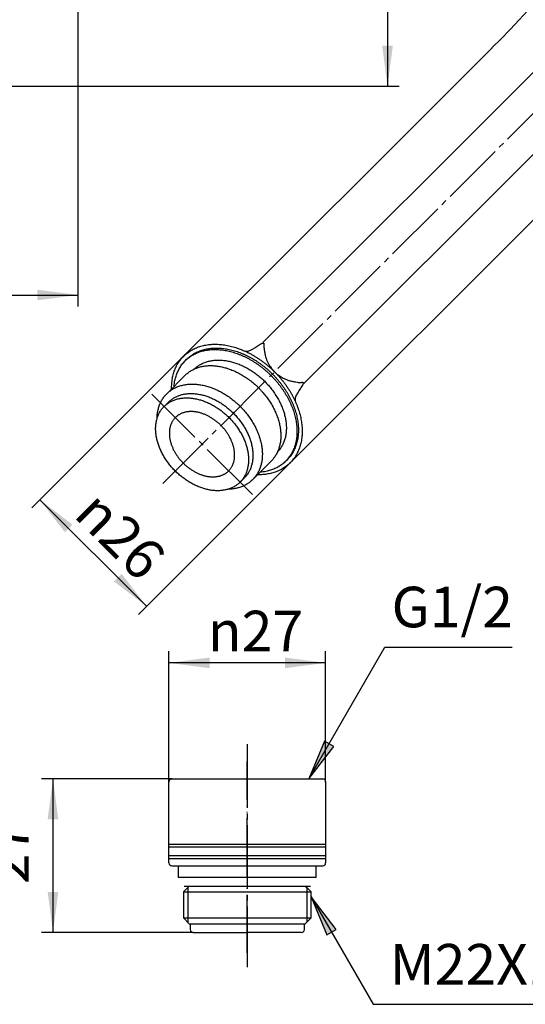
# Model space of a CAD drawing. Units: inches. Extents: x -10 to 430, y -10 to 604.
# Drawn here: x 188 to 275, y 195 to 365 of the extents above; entities that cross this region are included whole.
import ezdxf

# ---------------------------------------------------------------- set-up
doc = ezdxf.new("R2010")
doc.units = ezdxf.units.IN
doc.linetypes.add('DASH_CENTER', pattern=[14, 11, -1, 1, -1])
doc.linetypes.add('PHANTOM', pattern=[13, 10, -1, 0, -1, 0, -1])
doc.layers.add('1', color=7, linetype='Continuous')
doc.layers.add('ﾚｲﾔｰ1', color=7, linetype='Continuous')
doc.styles.add('CONVERTER_11', font='txt.shx', dxfattribs={"width": 0.9})
doc.dimstyles.new('ME10_DIM_12', dxfattribs={"dimtxt": 7, "dimasz": 7, "dimexe": 2, "dimexo": 0, "dimgap": 2, "dimtad": 1, "dimzin": 12, "dimdsep": 46, "dimtxsty": 'CONVERTER_11', "dimsah": 1, "dimcen": 0.09, "dimclrd": 2, "dimclre": 2, "dimclrt": 7, "dimadec": 0, "dimazin": 0, "dimtfac": 1, "dimtdec": 4, "dimtix": 1, "dimtmove": 0, "dimatfit": 3, "dimfxl": 1, "dimtolj": 1, "dimtzin": 0, "dimarcsym": 0})
doc.dimstyles.new('ME10_DIM_13', dxfattribs={"dimtxt": 7, "dimasz": 7, "dimexe": 2, "dimexo": 0, "dimgap": 2, "dimtad": 1, "dimzin": 12, "dimdsep": 46, "dimtxsty": 'CONVERTER_11', "dimsah": 1, "dimcen": 0.09, "dimclrd": 2, "dimclre": 2, "dimclrt": 7, "dimadec": 0, "dimazin": 0, "dimtfac": 1, "dimtdec": 4, "dimtix": 1, "dimtmove": 0, "dimatfit": 3, "dimfxl": 1, "dimtolj": 1, "dimtzin": 0, "dimarcsym": 0})
doc.dimstyles.new('ME10_DIM_17', dxfattribs={"dimtxt": 7, "dimasz": 7, "dimexe": 2, "dimexo": 0, "dimgap": 2, "dimtad": 1, "dimzin": 12, "dimdsep": 46, "dimtxsty": 'CONVERTER_11', "dimsah": 1, "dimcen": 0.09, "dimclrd": 2, "dimclre": 2, "dimclrt": 7, "dimadec": 0, "dimazin": 0, "dimtfac": 1, "dimtdec": 4, "dimtix": 1, "dimtmove": 0, "dimatfit": 3, "dimfxl": 1, "dimtolj": 1, "dimtzin": 0, "dimarcsym": 0})
doc.dimstyles.new('ME10_DIM_18', dxfattribs={"dimtxt": 7, "dimasz": 7, "dimexe": 2, "dimexo": 0, "dimgap": 2, "dimtad": 1, "dimzin": 12, "dimdsep": 46, "dimtxsty": 'CONVERTER_11', "dimsah": 1, "dimcen": 0.09, "dimclrd": 2, "dimclre": 2, "dimclrt": 7, "dimadec": 0, "dimazin": 0, "dimtfac": 1, "dimtdec": 4, "dimtix": 1, "dimtmove": 0, "dimatfit": 3, "dimfxl": 1, "dimtolj": 1, "dimtzin": 0, "dimarcsym": 0})
doc.dimstyles.new('ME10_DIM_20', dxfattribs={"dimtxt": 7, "dimasz": 7, "dimexe": 2, "dimexo": 0, "dimgap": 2, "dimtad": 1, "dimzin": 12, "dimdsep": 46, "dimtxsty": 'CONVERTER_11', "dimsah": 1, "dimcen": 0.09, "dimclrd": 2, "dimclre": 2, "dimclrt": 7, "dimadec": 0, "dimazin": 0, "dimtfac": 1, "dimtdec": 4, "dimtix": 1, "dimtmove": 0, "dimatfit": 3, "dimfxl": 1, "dimtolj": 1, "dimtzin": 0, "dimarcsym": 0})
doc.dimstyles.get("Standard").update_dxf_attribs({"dimtxt": 0.18, "dimasz": 0.18, "dimexe": 0.18, "dimexo": 0.0625, "dimgap": 0.09, "dimtad": 0, "dimtih": 1, "dimtoh": 1, "dimdec": 4, "dimzin": 0, "dimdsep": 46, "dimtxsty": 'Standard', "dimcen": 0.09, "dimadec": 0, "dimazin": 0, "dimtfac": 1, "dimtdec": 4, "dimtofl": 0, "dimtmove": 0, "dimatfit": 3, "dimfxl": 1, "dimtolj": 1, "dimtzin": 0, "dimarcsym": 0})

# ---------------------------------------------------------------- blocks, each defined once
blk = doc.blocks.new('*D5')
at = {"layer": '1', "color": 2, "linetype": 'Continuous'}
for p, q in [((213.84, 233.4), (213.84, 255.9)), ((240.84, 233.4), (240.84, 255.9)), ((240.84, 253.9), (213.84, 253.9))]:
    blk.add_line(p, q, dxfattribs=at)
at = {"layer": '1', "color": 2}
for points in [[(220.84, 254.82), (220.84, 252.98), (213.84, 253.9)], [(233.84, 252.98), (233.84, 254.82), (240.84, 253.9)]]:
    blk.add_solid(points, dxfattribs=at)
at = {"layer": '1', "color": 7, "insert": (220.55, 255.9), "char_height": 7, "attachment_point": 7, "rotation": 0.0003, "line_spacing_factor": 0.60024, "style": 'CONVERTER_11'}
blk.add_mtext('\\C7;{\\Fgdt;n}\\C7;27', dxfattribs=at)
blk = doc.blocks.new('*D6')
at = {"layer": '1', "color": 2, "linetype": 'Continuous'}
for p, q in [((214.34, 233.9), (191.84, 233.9)), ((193.84, 233.9), (193.84, 207.4)), ((217.99, 207.4), (191.84, 207.4))]:
    blk.add_line(p, q, dxfattribs=at)
at = {"layer": '1', "color": 2}
for points in [[(194.76, 226.9), (192.92, 226.9), (193.84, 233.9)], [(192.92, 214.4), (194.76, 214.4), (193.84, 207.4)]]:
    blk.add_solid(points, dxfattribs=at)
at = {"layer": '1', "color": 7, "insert": (191.84, 215.73), "char_height": 7, "attachment_point": 7, "rotation": 90, "line_spacing_factor": 0.60024, "style": 'CONVERTER_11'}
blk.add_mtext('27', dxfattribs=at)
blk = doc.blocks.new('*D10')
at = {"layer": '1', "color": 2, "linetype": 'Continuous'}
for p, q in [((198.12, 514.02), (198.12, 315.37)), ((127.8, 350.37), (127.8, 315.37)), ((127.8, 317.37), (198.12, 317.37))]:
    blk.add_line(p, q, dxfattribs=at)
at = {"layer": '1', "color": 2}
for points in [[(134.8, 318.29), (134.8, 316.45), (127.8, 317.37)], [(191.12, 316.45), (191.12, 318.29), (198.12, 317.37)]]:
    blk.add_solid(points, dxfattribs=at)
at = {"layer": '1', "color": 7, "insert": (157.08, 319.37), "char_height": 7, "attachment_point": 7, "rotation": 0.0003, "line_spacing_factor": 0.60024, "style": 'CONVERTER_11'}
blk.add_mtext('71', dxfattribs=at)
blk = doc.blocks.new('*D11')
at = {"layer": '1', "color": 2, "linetype": 'Continuous'}
for p, q in [((216.36, 306.81), (190.18, 280.63)), ((234.74, 288.42), (208.56, 262.24)), ((191.59, 282.04), (209.98, 263.66))]:
    blk.add_line(p, q, dxfattribs=at)
at = {"layer": '1', "color": 2}
for points in [[(197.19, 277.74), (195.89, 276.44), (191.59, 282.04)], [(204.37, 267.95), (205.68, 269.26), (209.98, 263.66)]]:
    blk.add_solid(points, dxfattribs=at)
at = {"layer": '1', "color": 7, "insert": (197.19, 279.27), "char_height": 7, "attachment_point": 7, "rotation": 315, "line_spacing_factor": 0.60024, "style": 'CONVERTER_11'}
blk.add_mtext('\\C7;{\\Fgdt;n}\\C7;26', dxfattribs=at)
blk = doc.blocks.new('*D13')
at = {"layer": '1', "color": 2, "linetype": 'Continuous'}
for p, q in [((205.02, 540.9), (253.52, 540.9)), ((251.52, 540.9), (251.52, 353.37)), ((137.05, 353.37), (253.52, 353.37))]:
    blk.add_line(p, q, dxfattribs=at)
at = {"layer": '1', "color": 2}
for points in [[(252.44, 533.9), (250.6, 533.9), (251.52, 540.9)], [(250.6, 360.37), (252.44, 360.37), (251.52, 353.37)]]:
    blk.add_solid(points, dxfattribs=at)
at = {"layer": '1', "color": 7, "insert": (249.52, 442.56), "char_height": 7, "attachment_point": 7, "rotation": 90, "line_spacing_factor": 0.60024, "style": 'CONVERTER_11'}
blk.add_mtext('188', dxfattribs=at)

msp = doc.modelspace()

# ---------------------------------------------------------------- hatches: boundary and pattern name
at = {"layer": '1', "linetype": 'Continuous'}
for points in [[(242.238, 239.501), (240.642, 240.422), (237.94, 233.899)], [(241.042, 207.001), (242.638, 207.922), (238.34, 213.524)]]:
    msp.add_hatch(color=2, dxfattribs=at).paths.add_polyline_path(points)

# ---------------------------------------------------------------- linework, layer by layer
at = {"color": 7, "linetype": 'Continuous'}
msp.add_open_spline([(226.931, 307.697), (227.116, 307.681), (227.489, 307.647), (227.987, 307.883), (228.444, 308.125), (228.851, 308.386), (229.226, 308.652), (229.524, 308.85), (229.764, 308.984), (229.909, 309.043), (230.026, 309.074), (230.099, 309.072), (230.15, 309.051), (230.207, 309.01), (230.228, 308.895), (230.184, 308.71), (230.184, 308.457), (230.25, 308.062), (230.313, 307.559), (230.411, 306.978), (230.575, 306.439), (230.771, 305.964), (230.992, 305.52), (231.214, 305.144), (231.437, 304.818), (231.639, 304.56), (231.842, 304.335), (232.019, 304.147), (232.179, 303.971), (232.354, 303.797), (232.573, 303.63), (232.856, 303.444), (233.17, 303.241), (233.53, 303.029), (233.914, 302.845), (234.296, 302.696), (234.659, 302.577), (235.009, 302.487), (235.369, 302.421), (235.746, 302.362), (236.13, 302.294), (236.433, 302.272), (236.639, 302.287), (236.731, 302.302), (236.805, 302.319), (236.872, 302.323), (236.945, 302.296), (236.998, 302.24), (237.006, 302.179), (236.994, 302.088), (236.952, 301.959), (236.832, 301.742), (236.659, 301.476), (236.43, 301.15), (236.204, 300.81), (235.993, 300.466), (235.807, 300.125), (235.682, 299.841), (235.606, 299.609), (235.567, 299.409), (235.568, 299.177), (235.617, 299.014), (235.642, 298.933)], degree=3, knots=[0, 0, 0, 0, 0.546235, 1.1037946, 1.6073981, 2.1072252, 2.549411, 2.9904625, 3.1796047, 3.3711674, 3.4579664, 3.5427414, 3.5839038, 3.6235359, 3.7472302, 3.8955418, 4.2033014, 4.4902239, 5.100833, 5.722465, 6.2548233, 6.7859134, 7.2639604, 7.7421664, 8.0945023, 8.4463868, 8.7251532, 9.004397, 9.2216705, 9.438204, 9.7417036, 10.0467837, 10.4553853, 10.8627264, 11.2980069, 11.734181, 12.0895483, 12.4441492, 12.8161838, 13.1895882, 13.5883092, 13.9841457, 14.0957284, 14.2075443, 14.264863, 14.3222731, 14.4083131, 14.4902349, 14.5382816, 14.5886429, 14.7656909, 14.9406774, 15.3292194, 15.718432, 16.1360233, 16.5534745, 16.9280303, 17.3028368, 17.4814661, 17.6592569, 17.9130514, 18.1668091, 18.1668091, 18.1668091, 18.1668091], dxfattribs=at)
at = {"layer": '1', "color": 7, "linetype": 'Continuous'}
for p, q in [((269.536, 359.986), (216.358, 306.807)), ((287.92, 341.601), (234.742, 288.423)), ((216.638, 306.027), (216.888, 306.277)), ((213.455, 300.338), (216.641, 303.524)), ((213.009, 298.156), (213.759, 298.906)), ((233.962, 288.703), (234.212, 288.953)), ((228.272, 285.52), (231.459, 288.706)), ((226.091, 285.074), (226.841, 285.824)), ((213.84, 219.399), (213.84, 233.399)), ((214.34, 233.899), (227.34, 233.899)), ((227.34, 233.899), (240.34, 233.899)), ((240.84, 233.399), (240.84, 219.399)), ((213.84, 222.649), (240.84, 222.649)), ((213.84, 222.149), (240.84, 222.149)), ((213.84, 220.649), (240.84, 220.649)), ((213.84, 220.149), (240.84, 220.149)), ((214.34, 218.899), (240.34, 218.899)), ((215.44, 218.899), (215.44, 216.899)), ((239.24, 216.899), (239.24, 218.899)), ((239.24, 216.899), (215.44, 216.899)), ((217.34, 215.399), (216.34, 214.399)), ((216.34, 214.399), (238.34, 214.399)), ((216.34, 214.399), (216.34, 209.899)), ((216.465, 215.399), (238.215, 215.399)), ((217.34, 215.399), (237.19, 215.399)), ((237.19, 215.399), (237.34, 215.399)), ((237.34, 215.399), (237.59, 215.149)), ((237.59, 215.149), (238.34, 214.399)), ((238.34, 209.899), (238.34, 214.399)), ((217.34, 208.899), (216.34, 209.899)), ((216.34, 209.899), (238.34, 209.899)), ((237.34, 208.899), (237.59, 209.149)), ((237.59, 209.149), (238.34, 209.899)), ((217.34, 208.899), (237.19, 208.899)), ((217.49, 208.899), (217.49, 207.899)), ((217.99, 207.399), (227.34, 207.399)), ((236.69, 207.399), (227.34, 207.399)), ((237.19, 207.899), (237.19, 208.899)), ((237.19, 208.899), (237.34, 208.899))]:
    msp.add_line(p, q, dxfattribs=at)
at = {"layer": '1', "color": 2, "linetype": 'DASH_CENTER'}
for p, q in [((228.212, 282.953), (210.888, 300.277)), ((227.34, 239.899), (227.34, 201.399))]:
    msp.add_line(p, q, dxfattribs=at)
at = {"layer": '1', "color": 2, "linetype": 'Continuous'}
for p, q in [((240.642, 240.422), (237.94, 233.899)), ((242.238, 239.501), (240.642, 240.422)), ((237.94, 233.899), (242.238, 239.501)), ((217.09, 215.149), (217.09, 209.149)), ((237.59, 215.149), (237.59, 209.149)), ((242.638, 207.922), (238.34, 213.524)), ((238.34, 213.524), (241.042, 207.001)), ((241.042, 207.001), (242.638, 207.922))]:
    msp.add_line(p, q, dxfattribs=at)
at = {"layer": '1', "color": 4, "linetype": 'PHANTOM'}
msp.add_line((227.34, 203.899), (227.34, 236.899), dxfattribs=at)
at = {"layer": '1', "color": 7, "linetype": 'Continuous'}
for centre, radius, start, end in [((128.114, 501.407), 200, 315, 335.49946), ((214.34, 233.399), 0.5, 90, 180), ((240.34, 233.399), 0.5, 0, 90), ((214.34, 219.399), 0.5, 180, 270), ((240.34, 219.399), 0.5, 270, 0), ((217.99, 207.899), 0.5, 180, 270), ((236.69, 207.899), 0.5, 270, 0)]:
    msp.add_arc(centre, radius, start, end, dxfattribs=at)
for points, knots in [([(216.962, 307.34), (217.183, 307.5), (217.624, 307.82), (218.239, 308.133), (218.752, 308.346), (219.154, 308.486), (219.563, 308.604), (219.985, 308.701), (220.42, 308.777), (220.865, 308.832), (221.313, 308.865), (221.772, 308.877), (222.239, 308.867), (222.715, 308.836), (223.189, 308.784), (223.67, 308.711), (224.156, 308.616), (224.648, 308.5), (225.134, 308.364), (225.682, 308.189), (226.29, 307.967), (226.729, 307.777), (226.948, 307.682)], [0, 0, 0, 0, 0.8172534, 1.6345062, 2.0597946, 2.4850586, 2.9100328, 3.3350328, 3.7842182, 4.2333966, 4.6822806, 5.131176, 5.6080859, 6.0850001, 6.5616693, 7.0383382, 7.5431324, 8.047943, 8.5525796, 9.0571878, 9.7746373, 10.4920867, 10.4920867, 10.4920867, 10.4920867]), ([(217.207, 306.529), (217.415, 306.68), (217.832, 306.982), (218.411, 307.276), (218.894, 307.477), (219.273, 307.609), (219.658, 307.72), (220.056, 307.811), (220.466, 307.883), (220.886, 307.935), (221.308, 307.966), (221.74, 307.977), (222.18, 307.968), (222.629, 307.939), (223.075, 307.89), (223.528, 307.821), (223.987, 307.731), (224.45, 307.622), (224.908, 307.494), (225.369, 307.347), (225.831, 307.181), (226.294, 306.995), (226.751, 306.793), (227.205, 306.573), (227.658, 306.334), (228.108, 306.078), (228.549, 305.807), (228.984, 305.52), (229.413, 305.217), (229.836, 304.898), (230.248, 304.567), (230.651, 304.222), (231.044, 303.863), (231.427, 303.492), (231.798, 303.109), (232.157, 302.716), (232.502, 302.313), (232.833, 301.901), (233.152, 301.478), (233.455, 301.049), (233.742, 300.614), (234.013, 300.173), (234.269, 299.723), (234.508, 299.271), (234.728, 298.816), (234.93, 298.359), (235.116, 297.896), (235.282, 297.434), (235.429, 296.973), (235.557, 296.515), (235.666, 296.052), (235.755, 295.594), (235.824, 295.141), (235.874, 294.694), (235.903, 294.245), (235.912, 293.805), (235.901, 293.373), (235.87, 292.951), (235.818, 292.531), (235.746, 292.121), (235.655, 291.723), (235.544, 291.338), (235.412, 290.96), (235.261, 290.594), (235.091, 290.242), (234.903, 289.906), (234.695, 289.581), (234.468, 289.272), (234.226, 288.976), (234.05, 288.794), (233.962, 288.703)], [0, 0, 0, 0, 0.7701041, 1.5402078, 1.9409602, 2.3416898, 2.7421463, 3.142627, 3.565898, 3.9891622, 4.4121489, 4.8351466, 5.2845429, 5.7339424, 6.1831101, 6.6322801, 7.107956, 7.5836389, 8.0591485, 8.5346565, 9.0338047, 9.5329605, 10.031997, 10.5310303, 11.0485449, 11.5660659, 12.0835133, 12.600957, 13.1301185, 13.6592855, 14.1884174, 14.7175453, 15.250683, 15.7838252, 16.3169675, 16.8501052, 17.379233, 17.9083649, 18.4375319, 18.9666934, 19.4841371, 20.0015845, 20.5191056, 21.0366201, 21.5356534, 22.0346899, 22.5338457, 23.0329939, 23.5085019, 23.9840115, 24.4596945, 24.9353703, 25.3845403, 25.833708, 26.2831074, 26.7325038, 27.1555017, 27.5784883, 28.001752, 28.4250233, 28.8255049, 29.2259609, 29.6266904, 30.0274413, 30.4125908, 30.7977156, 31.1830465, 31.5683402, 31.9480881, 32.3278354, 32.3278354, 32.3278354, 32.3278354]), ([(217.457, 306.779), (217.665, 306.93), (218.082, 307.232), (218.661, 307.526), (219.144, 307.727), (219.523, 307.859), (219.908, 307.97), (220.306, 308.061), (220.716, 308.133), (221.136, 308.185), (221.558, 308.216), (221.99, 308.227), (222.43, 308.218), (222.879, 308.189), (223.325, 308.14), (223.778, 308.071), (224.237, 307.981), (224.7, 307.872), (225.158, 307.744), (225.619, 307.597), (226.081, 307.431), (226.544, 307.245), (227.001, 307.043), (227.455, 306.823), (227.908, 306.584), (228.358, 306.328), (228.799, 306.057), (229.234, 305.77), (229.663, 305.467), (230.086, 305.148), (230.498, 304.817), (230.901, 304.472), (231.294, 304.113), (231.677, 303.742), (232.048, 303.359), (232.407, 302.966), (232.752, 302.563), (233.083, 302.151), (233.402, 301.728), (233.705, 301.299), (233.992, 300.864), (234.263, 300.423), (234.519, 299.973), (234.758, 299.521), (234.978, 299.066), (235.18, 298.609), (235.366, 298.146), (235.532, 297.684), (235.679, 297.223), (235.807, 296.765), (235.916, 296.302), (236.005, 295.844), (236.074, 295.391), (236.124, 294.944), (236.153, 294.495), (236.162, 294.055), (236.151, 293.623), (236.12, 293.201), (236.068, 292.781), (235.996, 292.371), (235.905, 291.973), (235.794, 291.588), (235.662, 291.21), (235.511, 290.844), (235.341, 290.492), (235.153, 290.156), (234.945, 289.831), (234.718, 289.522), (234.476, 289.226), (234.3, 289.044), (234.212, 288.953)], [0, 0, 0, 0, 0.7701041, 1.5402078, 1.9409602, 2.3416899, 2.7421463, 3.142627, 3.565898, 3.9891622, 4.4121489, 4.8351466, 5.2845429, 5.7339424, 6.1831101, 6.6322801, 7.107956, 7.5836389, 8.0591485, 8.5346565, 9.0338048, 9.5329605, 10.031997, 10.5310304, 11.0485449, 11.566066, 12.0835133, 12.6009571, 13.1301185, 13.6592855, 14.1884174, 14.7175453, 15.250683, 15.7838252, 16.3169675, 16.8501052, 17.3792331, 17.908365, 18.4375319, 18.9666934, 19.4841371, 20.0015845, 20.5191056, 21.0366201, 21.5356535, 22.0346899, 22.5338457, 23.032994, 23.5085019, 23.9840116, 24.4596945, 24.9353703, 25.3845404, 25.8337081, 26.2831075, 26.7325038, 27.1555017, 27.5784883, 28.001752, 28.4250233, 28.825505, 29.2259609, 29.6266904, 30.0274413, 30.4125908, 30.7977156, 31.1830465, 31.5683402, 31.9480881, 32.3278354, 32.3278354, 32.3278354, 32.3278354]), ([(226.948, 307.682), (227.052, 307.634), (227.259, 307.539), (227.627, 307.357), (228.052, 307.133), (228.53, 306.861), (228.998, 306.574), (229.46, 306.269), (229.915, 305.948), (230.363, 305.61), (230.801, 305.258), (231.229, 304.891), (231.646, 304.511), (232.052, 304.117), (232.446, 303.711), (232.826, 303.294), (233.193, 302.866), (233.545, 302.429), (233.883, 301.98), (234.204, 301.525), (234.509, 301.063), (234.796, 300.595), (235.068, 300.118), (235.321, 299.637), (235.555, 299.155), (235.769, 298.67), (235.967, 298.179), (236.143, 297.688), (236.299, 297.199), (236.434, 296.713), (236.551, 296.221), (236.646, 295.735), (236.719, 295.254), (236.771, 294.78), (236.802, 294.304), (236.812, 293.837), (236.8, 293.379), (236.767, 292.931), (236.712, 292.485), (236.636, 292.05), (236.539, 291.628), (236.421, 291.219), (236.281, 290.817), (236.12, 290.429), (235.94, 290.056), (235.741, 289.699), (235.52, 289.354), (235.28, 289.026), (235.022, 288.713), (234.836, 288.519), (234.742, 288.423)], [0, 0, 0, 0, 0.341829, 0.6836581, 1.2328387, 1.7820595, 2.3311902, 2.8803122, 3.4418711, 4.003436, 4.5649637, 5.1264873, 5.6922661, 6.2580497, 6.8238333, 7.389612, 7.9511355, 8.5126633, 9.0742282, 9.6357873, 10.1849113, 10.7340391, 11.2832451, 11.8324442, 12.3620306, 12.8916204, 13.4213367, 13.9510451, 14.4556657, 14.9602882, 15.4650946, 15.9698934, 16.4465637, 16.9232314, 17.4001451, 17.8770555, 18.3259512, 18.774835, 19.2240128, 19.6731987, 20.0981996, 20.5231733, 20.9484372, 21.3737239, 21.7824539, 22.1911579, 22.6000804, 23.0089635, 23.4119613, 23.8149584, 23.8149584, 23.8149584, 23.8149584]), ([(214.294, 301.176), (214.293, 301.214), (214.292, 301.29), (214.291, 301.515), (214.3, 301.852), (214.333, 302.3), (214.388, 302.746), (214.464, 303.18), (214.561, 303.602), (214.679, 304.011), (214.819, 304.413), (214.98, 304.801), (215.16, 305.174), (215.359, 305.531), (215.58, 305.876), (215.82, 306.204), (216.078, 306.517), (216.264, 306.711), (216.358, 306.807)], [0, 0, 0, 0, 0.1131622, 0.2263244, 0.6751675, 1.1241184, 1.5733181, 2.0224781, 2.4474715, 2.8724536, 3.2977202, 3.723004, 4.1317333, 4.540438, 4.9493608, 5.3582437, 5.7612415, 6.1642386, 6.1642386, 6.1642386, 6.1642386]), ([(214.717, 301.6), (214.734, 301.77), (214.767, 302.111), (214.847, 302.58), (214.945, 303.007), (215.056, 303.392), (215.188, 303.771), (215.339, 304.136), (215.509, 304.488), (215.697, 304.825), (215.905, 305.149), (216.132, 305.459), (216.374, 305.754), (216.55, 305.936), (216.638, 306.027)], [0, 0, 0, 0, 0.5130547, 1.0261097, 1.4265644, 1.8270516, 2.2277906, 2.6285308, 3.0136773, 3.3988054, 3.7841372, 4.1694299, 4.5491779, 4.9289251, 4.9289251, 4.9289251, 4.9289251]), ([(216.358, 306.807), (216.454, 306.901), (216.647, 307.088), (216.857, 307.256), (216.962, 307.34)], [0, 0, 0, 0, 0.40299669, 0.8059949, 0.8059949, 0.8059949, 0.8059949]), ([(216.638, 306.027), (216.729, 306.115), (216.911, 306.292), (217.108, 306.45), (217.207, 306.529)], [0, 0, 0, 0, 0.37974688, 0.75949519, 0.75949519, 0.75949519, 0.75949519]), ([(216.888, 306.277), (216.979, 306.365), (217.161, 306.542), (217.358, 306.7), (217.457, 306.779)], [0, 0, 0, 0, 0.37974688, 0.75949519, 0.75949519, 0.75949519, 0.75949519]), ([(218.602, 304.95), (218.774, 305.075), (219.119, 305.324), (219.598, 305.568), (219.998, 305.734), (220.312, 305.843), (220.631, 305.935), (220.96, 306.011), (221.299, 306.07), (221.647, 306.113), (221.996, 306.139), (222.353, 306.148), (222.718, 306.141), (223.089, 306.116), (223.459, 306.075), (223.834, 306.018), (224.213, 305.944), (224.596, 305.854), (224.976, 305.748), (225.357, 305.627), (225.739, 305.489), (226.123, 305.335), (226.501, 305.168), (226.877, 304.986), (227.252, 304.788), (227.624, 304.576), (227.989, 304.352), (228.349, 304.114), (228.704, 303.864), (229.054, 303.6), (229.395, 303.325), (229.729, 303.04), (230.054, 302.743), (230.371, 302.436), (230.678, 302.119), (230.975, 301.794), (231.26, 301.46), (231.535, 301.119), (231.799, 300.769), (232.049, 300.414), (232.287, 300.054), (232.511, 299.689), (232.723, 299.317), (232.92, 298.942), (233.103, 298.566), (233.27, 298.188), (233.424, 297.805), (233.562, 297.422), (233.683, 297.041), (233.789, 296.661), (233.879, 296.278), (233.953, 295.899), (234.01, 295.524), (234.051, 295.154), (234.075, 294.783), (234.083, 294.418), (234.074, 294.061), (234.048, 293.712), (234.005, 293.364), (233.946, 293.025), (233.87, 292.696), (233.778, 292.377), (233.669, 292.064), (233.544, 291.761), (233.403, 291.47), (233.248, 291.191), (233.076, 290.923), (232.898, 290.681), (232.721, 290.463), (232.601, 290.335), (232.542, 290.271)], [0, 0, 0, 0, 0.6373622, 1.2747241, 1.6063993, 1.9380557, 2.2694859, 2.6009363, 2.9512486, 3.3015553, 3.6516323, 4.0017184, 4.3736529, 4.7455899, 5.1173351, 5.4890823, 5.8827665, 6.2764565, 6.6700032, 7.0635484, 7.4766591, 7.889776, 8.3027942, 8.7158098, 9.144121, 9.5724376, 10.0006932, 10.4289458, 10.8668964, 11.3048515, 11.7427776, 12.1807004, 12.6219418, 13.063187, 13.5044322, 13.9456736, 14.3835964, 14.8215225, 15.2594776, 15.6974282, 16.1256808, 16.5539364, 16.982253, 17.4105642, 17.8235798, 18.236598, 18.6497149, 19.0628256, 19.4563708, 19.8499175, 20.2436075, 20.6372917, 21.0090389, 21.3807841, 21.7527211, 22.1246556, 22.4747418, 22.8248187, 23.175125, 23.5254376, 23.8568887, 24.1883186, 24.5199751, 24.8516487, 25.1704094, 25.489152, 25.8080689, 26.1269444, 26.3891746, 26.6514044, 26.6514044, 26.6514044, 26.6514044]), ([(217.128, 303.953), (217.306, 304.082), (217.662, 304.34), (218.157, 304.592), (218.571, 304.764), (218.895, 304.877), (219.224, 304.972), (219.565, 305.05), (219.915, 305.111), (220.274, 305.156), (220.635, 305.182), (221.005, 305.192), (221.382, 305.184), (221.765, 305.159), (222.147, 305.117), (222.535, 305.058), (222.927, 304.981), (223.323, 304.888), (223.715, 304.779), (224.109, 304.653), (224.504, 304.511), (224.9, 304.352), (225.291, 304.179), (225.68, 303.99), (226.067, 303.787), (226.451, 303.567), (226.829, 303.336), (227.201, 303.09), (227.568, 302.831), (227.929, 302.558), (228.282, 302.275), (228.627, 301.98), (228.963, 301.673), (229.29, 301.355), (229.608, 301.028), (229.914, 300.692), (230.21, 300.347), (230.493, 299.995), (230.766, 299.633), (231.025, 299.266), (231.27, 298.894), (231.502, 298.517), (231.721, 298.132), (231.925, 297.745), (232.114, 297.356), (232.286, 296.966), (232.446, 296.569), (232.588, 296.174), (232.713, 295.78), (232.822, 295.388), (232.916, 294.992), (232.993, 294.6), (233.052, 294.212), (233.094, 293.83), (233.119, 293.447), (233.127, 293.07), (233.117, 292.701), (233.091, 292.34), (233.046, 291.98), (232.985, 291.63), (232.906, 291.29), (232.812, 290.96), (232.699, 290.636), (232.569, 290.324), (232.424, 290.023), (232.264, 289.735), (232.086, 289.457), (231.892, 289.193), (231.684, 288.94), (231.534, 288.784), (231.459, 288.706)], [0, 0, 0, 0, 0.6586748, 1.3173492, 1.6601152, 2.0028617, 2.3453745, 2.6879081, 3.0499344, 3.4119548, 3.773738, 4.1355305, 4.5199019, 4.904276, 5.2884519, 5.6726298, 6.0794783, 6.4863328, 6.8930391, 7.2997439, 7.7266685, 8.1535995, 8.5804284, 9.0072547, 9.4498881, 9.892527, 10.3351029, 10.7776757, 11.2302708, 11.6828705, 12.1354403, 12.5880066, 13.0440025, 13.5000024, 13.9560022, 14.4119981, 14.8645644, 15.3171342, 15.7697339, 16.222329, 16.6649018, 17.1074777, 17.5501166, 17.99275, 18.4195763, 18.8464052, 19.2733362, 19.7002608, 20.1069656, 20.5136719, 20.9205264, 21.3273749, 21.7115528, 22.0957287, 22.4801027, 22.8644742, 23.2262669, 23.5880499, 23.9500699, 24.3120965, 24.6546309, 24.9971433, 25.3398897, 25.6826544, 26.0120751, 26.3414748, 26.6710506, 27.0005947, 27.3253954, 27.6501955, 27.6501955, 27.6501955, 27.6501955]), ([(218.205, 304.607), (218.269, 304.667), (218.397, 304.786), (218.534, 304.895), (218.602, 304.95)], [0, 0, 0, 0, 0.26222966, 0.52445998, 0.52445998, 0.52445998, 0.52445998]), ([(216.641, 303.524), (216.719, 303.599), (216.875, 303.75), (217.044, 303.886), (217.128, 303.953)], [0, 0, 0, 0, 0.32479983, 0.64960089, 0.64960089, 0.64960089, 0.64960089]), ([(213.455, 300.338), (213.533, 300.413), (213.688, 300.564), (213.857, 300.699), (213.942, 300.767)], [0, 0, 0, 0, 0.32479983, 0.64960089, 0.64960089, 0.64960089, 0.64960089]), ([(213.942, 300.767), (214.12, 300.896), (214.476, 301.154), (214.971, 301.406), (215.385, 301.578), (215.709, 301.691), (216.038, 301.785), (216.379, 301.864), (216.729, 301.925), (217.088, 301.97), (217.449, 301.996), (217.819, 302.005), (218.195, 301.998), (218.579, 301.972), (218.961, 301.93), (219.348, 301.871), (219.741, 301.795), (220.136, 301.701), (220.528, 301.592), (220.922, 301.467), (221.318, 301.324), (221.714, 301.165), (222.105, 300.992), (222.494, 300.804), (222.881, 300.6), (223.265, 300.381), (223.642, 300.149), (224.015, 299.904), (224.382, 299.645), (224.743, 299.372), (225.096, 299.088), (225.441, 298.793), (225.777, 298.487), (226.104, 298.169), (226.422, 297.842), (226.728, 297.506), (227.023, 297.161), (227.307, 296.808), (227.58, 296.447), (227.839, 296.08), (228.084, 295.707), (228.316, 295.33), (228.535, 294.946), (228.739, 294.559), (228.927, 294.17), (229.1, 293.779), (229.259, 293.383), (229.402, 292.988), (229.527, 292.594), (229.636, 292.202), (229.73, 291.806), (229.806, 291.414), (229.865, 291.026), (229.907, 290.644), (229.933, 290.261), (229.94, 289.884), (229.931, 289.514), (229.904, 289.153), (229.86, 288.794), (229.798, 288.444), (229.72, 288.103), (229.626, 287.774), (229.513, 287.45), (229.383, 287.137), (229.238, 286.837), (229.077, 286.549), (228.899, 286.271), (228.705, 286.006), (228.498, 285.754), (228.348, 285.598), (228.272, 285.52)], [0, 0, 0, 0, 0.6586748, 1.3173492, 1.6601152, 2.0028617, 2.3453745, 2.6879081, 3.0499344, 3.4119548, 3.773738, 4.1355305, 4.5199019, 4.904276, 5.2884519, 5.6726298, 6.0794783, 6.4863328, 6.8930391, 7.2997439, 7.7266685, 8.1535995, 8.5804284, 9.0072547, 9.4498881, 9.892527, 10.3351029, 10.7776757, 11.2302708, 11.6828705, 12.1354403, 12.5880066, 13.0440025, 13.5000024, 13.9560022, 14.4119981, 14.8645644, 15.3171342, 15.7697339, 16.222329, 16.6649018, 17.1074777, 17.5501166, 17.99275, 18.4195763, 18.8464052, 19.2733362, 19.7002608, 20.1069656, 20.5136719, 20.9205264, 21.3273749, 21.7115528, 22.0957287, 22.4801027, 22.8644742, 23.2262669, 23.5880499, 23.9500699, 24.3120965, 24.6546309, 24.9971433, 25.3398897, 25.6826544, 26.0120751, 26.3414748, 26.6710506, 27.0005947, 27.3253954, 27.6501955, 27.6501955, 27.6501955, 27.6501955]), ([(211.791, 296.08), (211.8, 296.304), (211.818, 296.754), (211.906, 297.312), (212.007, 297.754), (212.102, 298.084), (212.215, 298.408), (212.344, 298.72), (212.49, 299.021), (212.65, 299.309), (212.828, 299.587), (213.022, 299.851), (213.229, 300.104), (213.38, 300.26), (213.455, 300.338)], [0, 0, 0, 0, 0.6746528, 1.3493061, 1.6918334, 2.0343536, 2.3771023, 2.7198645, 3.0492846, 3.3786849, 3.7082609, 4.0378048, 4.3626055, 4.6874057, 4.6874057, 4.6874057, 4.6874057]), ([(213.439, 298.535), (213.596, 298.649), (213.911, 298.877), (214.348, 299.099), (214.713, 299.251), (214.999, 299.35), (215.29, 299.434), (215.59, 299.503), (215.899, 299.557), (216.217, 299.597), (216.536, 299.62), (216.862, 299.628), (217.194, 299.622), (217.533, 299.599), (217.87, 299.562), (218.212, 299.51), (218.558, 299.443), (218.908, 299.36), (219.254, 299.264), (219.602, 299.153), (219.951, 299.027), (220.301, 298.887), (220.645, 298.734), (220.989, 298.568), (221.331, 298.388), (221.67, 298.194), (222.003, 297.99), (222.332, 297.773), (222.656, 297.544), (222.975, 297.304), (223.286, 297.053), (223.591, 296.792), (223.887, 296.522), (224.176, 296.242), (224.457, 295.953), (224.727, 295.656), (224.988, 295.351), (225.238, 295.04), (225.479, 294.721), (225.708, 294.397), (225.925, 294.068), (226.129, 293.735), (226.323, 293.396), (226.503, 293.054), (226.669, 292.711), (226.821, 292.366), (226.962, 292.016), (227.088, 291.667), (227.198, 291.319), (227.295, 290.973), (227.378, 290.623), (227.445, 290.277), (227.497, 289.935), (227.534, 289.598), (227.556, 289.259), (227.563, 288.927), (227.555, 288.601), (227.531, 288.282), (227.492, 287.965), (227.438, 287.655), (227.369, 287.355), (227.285, 287.064), (227.186, 286.778), (227.071, 286.502), (226.943, 286.237), (226.801, 285.982), (226.644, 285.737), (226.473, 285.504), (226.29, 285.281), (226.157, 285.143), (226.091, 285.074)], [0, 0, 0, 0, 0.5815072, 1.1630141, 1.465623, 1.7682148, 2.0706002, 2.3730041, 2.6926168, 3.0122245, 3.3316227, 3.6510291, 3.9903691, 4.3297116, 4.6688791, 5.0080483, 5.3672321, 5.7264212, 6.0854795, 6.4445365, 6.8214444, 7.1983579, 7.5751814, 7.9520025, 8.3427788, 8.73356, 9.1242856, 9.5150084, 9.9145793, 10.3141544, 10.7137029, 11.1132485, 11.5158218, 11.9183986, 12.3209755, 12.7235488, 13.1230943, 13.5226429, 13.922218, 14.3217889, 14.7125117, 15.1032373, 15.4940185, 15.8847948, 16.2616159, 16.6384393, 17.0153529, 17.3922608, 17.7513178, 18.1103761, 18.4695652, 18.828749, 19.1679182, 19.5070857, 19.8464281, 20.1857682, 20.5051748, 20.8245728, 21.1441801, 21.4637931, 21.7661976, 22.0685827, 22.3711744, 22.6737822, 22.9646094, 23.2554179, 23.5463821, 23.8373181, 24.1240666, 24.4108145, 24.4108145, 24.4108145, 24.4108145]), ([(213.759, 298.906), (213.828, 298.972), (213.965, 299.105), (214.114, 299.225), (214.189, 299.285)], [0, 0, 0, 0, 0.28674764, 0.57349637, 0.57349637, 0.57349637, 0.57349637]), ([(214.189, 299.285), (214.346, 299.399), (214.661, 299.627), (215.098, 299.849), (215.463, 300.001), (215.749, 300.1), (216.04, 300.184), (216.34, 300.253), (216.649, 300.307), (216.967, 300.347), (217.286, 300.37), (217.612, 300.378), (217.944, 300.372), (218.283, 300.349), (218.62, 300.312), (218.962, 300.26), (219.308, 300.193), (219.658, 300.11), (220.004, 300.014), (220.352, 299.903), (220.701, 299.777), (221.051, 299.637), (221.395, 299.484), (221.739, 299.318), (222.081, 299.138), (222.42, 298.944), (222.753, 298.74), (223.082, 298.523), (223.406, 298.294), (223.725, 298.054), (224.036, 297.803), (224.341, 297.542), (224.637, 297.272), (224.926, 296.992), (225.207, 296.703), (225.477, 296.406), (225.738, 296.101), (225.988, 295.79), (226.229, 295.471), (226.458, 295.147), (226.675, 294.818), (226.879, 294.485), (227.073, 294.146), (227.253, 293.804), (227.419, 293.461), (227.571, 293.116), (227.712, 292.766), (227.838, 292.417), (227.948, 292.069), (228.045, 291.723), (228.128, 291.373), (228.195, 291.027), (228.247, 290.685), (228.284, 290.348), (228.306, 290.009), (228.313, 289.677), (228.305, 289.351), (228.281, 289.032), (228.242, 288.715), (228.188, 288.405), (228.119, 288.105), (228.035, 287.814), (227.936, 287.528), (227.821, 287.252), (227.693, 286.987), (227.551, 286.732), (227.394, 286.487), (227.223, 286.254), (227.04, 286.031), (226.907, 285.893), (226.841, 285.824)], [0, 0, 0, 0, 0.5815072, 1.1630141, 1.465623, 1.7682148, 2.0706002, 2.3730041, 2.6926168, 3.0122245, 3.3316227, 3.6510291, 3.9903691, 4.3297116, 4.6688791, 5.0080483, 5.3672321, 5.7264212, 6.0854795, 6.4445365, 6.8214444, 7.1983579, 7.5751814, 7.9520025, 8.3427788, 8.73356, 9.1242856, 9.5150084, 9.9145793, 10.3141544, 10.7137029, 11.1132485, 11.5158218, 11.9183986, 12.3209755, 12.7235488, 13.1230943, 13.5226429, 13.922218, 14.3217889, 14.7125117, 15.1032373, 15.4940185, 15.8847948, 16.2616159, 16.6384393, 17.0153529, 17.3922608, 17.7513178, 18.1103761, 18.4695652, 18.828749, 19.1679182, 19.5070857, 19.8464281, 20.1857682, 20.5051748, 20.8245728, 21.1441801, 21.4637931, 21.7661976, 22.0685827, 22.3711744, 22.6737822, 22.9646094, 23.2554179, 23.5463821, 23.8373181, 24.1240666, 24.4108145, 24.4108145, 24.4108145, 24.4108145]), ([(226.091, 285.074), (226.022, 285.008), (225.884, 284.875), (225.661, 284.692), (225.428, 284.521), (225.183, 284.364), (224.928, 284.222), (224.663, 284.094), (224.387, 283.979), (224.101, 283.88), (223.81, 283.796), (223.51, 283.727), (223.2, 283.673), (222.883, 283.634), (222.564, 283.61), (222.238, 283.602), (221.906, 283.609), (221.567, 283.631), (221.23, 283.668), (220.888, 283.72), (220.542, 283.788), (220.192, 283.87), (219.846, 283.967), (219.498, 284.077), (219.149, 284.203), (218.799, 284.344), (218.455, 284.496), (218.111, 284.662), (217.769, 284.842), (217.43, 285.036), (217.097, 285.241), (216.768, 285.457), (216.444, 285.686), (216.125, 285.927), (215.814, 286.177), (215.509, 286.438), (215.213, 286.708), (214.924, 286.989), (214.643, 287.278), (214.373, 287.574), (214.112, 287.879), (213.862, 288.19), (213.621, 288.509), (213.392, 288.833), (213.175, 289.162), (212.971, 289.495), (212.777, 289.835), (212.597, 290.176), (212.431, 290.52), (212.278, 290.864), (212.138, 291.214), (212.012, 291.563), (211.902, 291.911), (211.805, 292.257), (211.722, 292.607), (211.655, 292.953), (211.603, 293.295), (211.566, 293.632), (211.544, 293.971), (211.537, 294.304), (211.545, 294.63), (211.568, 294.948), (211.608, 295.266), (211.662, 295.575), (211.731, 295.875), (211.815, 296.166), (211.914, 296.452), (212.029, 296.728), (212.157, 296.994), (212.299, 297.248), (212.456, 297.493), (212.627, 297.726), (212.81, 297.949), (212.943, 298.087), (213.009, 298.156)], [0, 0, 0, 0, 0.2867479, 0.5734963, 0.8644324, 1.1553965, 1.4462051, 1.7370323, 2.0396401, 2.3422317, 2.6446168, 2.9470213, 3.2666344, 3.5862417, 3.9056397, 4.2250463, 4.5643864, 4.9037288, 5.2428962, 5.5820655, 5.9412493, 6.3004384, 6.6594967, 7.0185537, 7.3954616, 7.7723751, 8.1491986, 8.5260197, 8.916796, 9.3075772, 9.6983028, 10.0890256, 10.4885965, 10.8881715, 11.2877201, 11.6872657, 12.089839, 12.4924158, 12.8949926, 13.297566, 13.6971115, 14.0966601, 14.4962352, 14.8958061, 15.2865289, 15.6772545, 16.0680357, 16.458812, 16.8356331, 17.2124565, 17.5893701, 17.9662779, 18.325335, 18.6843933, 19.0435824, 19.4027662, 19.7419354, 20.0811029, 20.4204453, 20.7597854, 21.079192, 21.39859, 21.7181973, 22.0378103, 22.3402148, 22.6425999, 22.9451916, 23.2477994, 23.5386266, 23.8294351, 24.1203993, 24.4113353, 24.6980838, 24.9848317, 24.9848317, 24.9848317, 24.9848317]), ([(213.009, 298.156), (213.078, 298.222), (213.215, 298.355), (213.364, 298.475), (213.439, 298.535)], [0, 0, 0, 0, 0.28674764, 0.57349637, 0.57349637, 0.57349637, 0.57349637]), ([(215.576, 296.725), (215.635, 296.759), (215.753, 296.827), (215.94, 296.916), (216.134, 296.997), (216.335, 297.067), (216.539, 297.125), (216.75, 297.174), (216.967, 297.212), (217.19, 297.24), (217.414, 297.256), (217.643, 297.262), (217.877, 297.257), (218.115, 297.241), (218.352, 297.215), (218.593, 297.179), (218.836, 297.131), (219.081, 297.073), (219.325, 297.006), (219.569, 296.928), (219.814, 296.839), (220.06, 296.741), (220.302, 296.633), (220.544, 296.517), (220.784, 296.39), (221.022, 296.254), (221.256, 296.11), (221.487, 295.958), (221.715, 295.797), (221.939, 295.628), (222.158, 295.452), (222.372, 295.269), (222.581, 295.079), (222.784, 294.882), (222.981, 294.679), (223.171, 294.47), (223.354, 294.257), (223.53, 294.038), (223.699, 293.814), (223.86, 293.586), (224.012, 293.355), (224.156, 293.121), (224.292, 292.882), (224.418, 292.642), (224.535, 292.401), (224.642, 292.159), (224.741, 291.913), (224.829, 291.667), (224.907, 291.423), (224.975, 291.18), (225.033, 290.934), (225.08, 290.691), (225.117, 290.451), (225.143, 290.214), (225.159, 289.976), (225.164, 289.742), (225.158, 289.513), (225.141, 289.289), (225.114, 289.066), (225.076, 288.848), (225.027, 288.637), (224.968, 288.433), (224.898, 288.232), (224.818, 288.038), (224.728, 287.851), (224.628, 287.673), (224.518, 287.501), (224.398, 287.336), (224.268, 287.18), (224.13, 287.033), (223.983, 286.895), (223.827, 286.766), (223.663, 286.646), (223.491, 286.535), (223.312, 286.436), (223.126, 286.346), (222.932, 286.265), (222.731, 286.195), (222.526, 286.137), (222.315, 286.088), (222.098, 286.05), (221.875, 286.022), (221.651, 286.006), (221.422, 286), (221.188, 286.005), (220.95, 286.021), (220.713, 286.047), (220.473, 286.083), (220.229, 286.131), (219.984, 286.189), (219.741, 286.256), (219.496, 286.334), (219.251, 286.423), (219.005, 286.521), (218.763, 286.629), (218.522, 286.745), (218.281, 286.872), (218.043, 287.008), (217.809, 287.152), (217.578, 287.304), (217.35, 287.465), (217.126, 287.634), (216.907, 287.81), (216.693, 287.993), (216.485, 288.183), (216.282, 288.38), (216.085, 288.583), (215.894, 288.792), (215.711, 289.005), (215.535, 289.224), (215.366, 289.448), (215.205, 289.676), (215.053, 289.907), (214.91, 290.141), (214.773, 290.38), (214.647, 290.62), (214.53, 290.861), (214.423, 291.103), (214.324, 291.349), (214.236, 291.595), (214.158, 291.839), (214.09, 292.082), (214.032, 292.328), (213.985, 292.571), (213.948, 292.811), (213.922, 293.048), (213.906, 293.286), (213.902, 293.52), (213.908, 293.749), (213.924, 293.973), (213.952, 294.196), (213.99, 294.414), (214.038, 294.625), (214.097, 294.829), (214.167, 295.03), (214.247, 295.224), (214.338, 295.41), (214.437, 295.589), (214.548, 295.761), (214.668, 295.926), (214.797, 296.082), (214.935, 296.229), (215.082, 296.367), (215.238, 296.496), (215.402, 296.617), (215.518, 296.689), (215.576, 296.725)], [0, 0, 0, 0, 0.2043465, 0.4087167, 0.6213614, 0.8339921, 1.0464786, 1.2589793, 1.4835724, 1.7081612, 1.9326031, 2.1570509, 2.3955061, 2.633963, 2.8722969, 3.110632, 3.3630314, 3.6154346, 3.8677458, 4.1200562, 4.3849104, 4.6497685, 4.9145634, 5.1793566, 5.4539561, 5.7285591, 6.0031231, 6.277685, 6.5584646, 6.8392471, 7.1200109, 7.4007727, 7.683662, 7.9665539, 8.2494457, 8.532335, 8.8130968, 9.0938607, 9.3746431, 9.6554227, 9.9299847, 10.2045486, 10.4791516, 10.7537511, 11.0185443, 11.2833392, 11.5481974, 11.8130516, 12.0653619, 12.3176731, 12.5700763, 12.8224757, 13.0608109, 13.2991447, 13.5376016, 13.7760568, 14.0005047, 14.2249465, 14.4495353, 14.6741284, 14.8866291, 15.0991156, 15.3117463, 15.524391, 15.7287612, 15.9331077, 16.1375475, 16.3420116, 16.5435229, 16.7450057, 16.9464885, 17.1479998, 17.3524639, 17.5569037, 17.7612502, 17.9656204, 18.1782651, 18.3908958, 18.6033823, 18.8158831, 19.0404761, 19.2650649, 19.4895068, 19.7139546, 19.9524099, 20.1908667, 20.4292006, 20.6675357, 20.9199351, 21.1723383, 21.4246495, 21.6769599, 21.9418141, 22.2066722, 22.4714671, 22.7362603, 23.0108598, 23.2854629, 23.5600268, 23.8345888, 24.1153683, 24.3961508, 24.6769147, 24.9576764, 25.2405658, 25.5234576, 25.8063494, 26.0892388, 26.3700005, 26.6507644, 26.9315468, 27.2123264, 27.4868884, 27.7614523, 28.0360553, 28.3106549, 28.5754481, 28.8402429, 29.1051011, 29.3699553, 29.6222656, 29.8745769, 30.12698, 30.3793795, 30.6177146, 30.8560485, 31.0945053, 31.3329605, 31.5574084, 31.7818502, 32.0064391, 32.2310321, 32.4435328, 32.6560194, 32.8686501, 33.0812948, 33.285665, 33.4900114, 33.6944512, 33.8989153, 34.1004266, 34.3019094, 34.5033923, 34.7049036, 34.9093677, 35.1138074, 35.1138074, 35.1138074, 35.1138074]), ([(234.742, 288.423), (234.646, 288.329), (234.452, 288.143), (234.139, 287.886), (233.811, 287.645), (233.466, 287.424), (233.109, 287.225), (232.736, 287.045), (232.348, 286.884), (231.946, 286.744), (231.537, 286.626), (231.115, 286.529), (230.68, 286.453), (230.234, 286.398), (229.787, 286.365), (229.45, 286.356), (229.224, 286.357), (229.149, 286.358), (229.111, 286.359)], [0, 0, 0, 0, 0.4029971, 0.8059949, 1.2148778, 1.6238005, 2.0325053, 2.4412346, 2.8665184, 3.2917849, 3.7167671, 4.1417605, 4.5909205, 5.0401202, 5.4890711, 5.9379142, 6.0510764, 6.1642386, 6.1642386, 6.1642386, 6.1642386]), ([(233.962, 288.703), (233.871, 288.615), (233.689, 288.439), (233.393, 288.197), (233.084, 287.97), (232.76, 287.762), (232.423, 287.574), (232.071, 287.404), (231.706, 287.253), (231.327, 287.121), (230.942, 287.01), (230.515, 286.912), (230.046, 286.832), (229.705, 286.799), (229.535, 286.783)], [0, 0, 0, 0, 0.3797472, 0.7594952, 1.1447879, 1.5301197, 1.9152478, 2.3003943, 2.7011345, 3.1018735, 3.5023607, 3.9028154, 4.4158704, 4.9289251, 4.9289251, 4.9289251, 4.9289251]), ([(228.272, 285.52), (228.194, 285.445), (228.039, 285.295), (227.786, 285.087), (227.521, 284.893), (227.244, 284.715), (226.956, 284.555), (226.655, 284.409), (226.342, 284.28), (226.019, 284.167), (225.689, 284.072), (225.247, 283.971), (224.689, 283.883), (224.239, 283.865), (224.014, 283.856)], [0, 0, 0, 0, 0.3248001, 0.6496009, 0.9791448, 1.3087208, 1.6381211, 1.9675412, 2.3103034, 2.6530521, 2.9955723, 3.3380996, 4.0127529, 4.6874057, 4.6874057, 4.6874057, 4.6874057])]:
    msp.add_open_spline(points, degree=3, knots=knots, dxfattribs=at)
at = {"layer": '1', "color": 7}
for p in [(216.358, 306.807), (234.742, 288.423), (213.84, 233.399), (214.34, 233.899), (240.84, 233.399), (217.99, 207.399)]:
    msp.add_point(p, dxfattribs=at)
at = {"layer": 'ﾚｲﾔｰ1', "color": 2, "linetype": 'DASH_CENTER'}
msp.add_line((212.804, 284.869), (356.535, 428.6), dxfattribs=at)
at = {"layer": 'ﾚｲﾔｰ1', "color": 7, "linetype": 'Continuous'}
for p, q in [((283.079, 362.215), (230.036, 309.172)), ((290.15, 355.144), (237.107, 302.101))]:
    msp.add_line(p, q, dxfattribs=at)

# ---------------------------------------------------------------- texts
at = {"layer": '1', "color": 7, "char_height": 7, "attachment_point": 5, "style": 'CONVERTER_11'}
for s, insert in [('G1/2', (262.683, 262.631)), ('M22X1,5', (270.436, 201))]:
    msp.add_mtext(s, dxfattribs=dict(at, insert=insert))

# ---------------------------------------------------------------- dimensions: what is measured, and where the dimension line sits
at = {"layer": '1'}
for base, p1, p2, text, dimstyle, picture, middle in [((251.52, 353.368), (205.017, 540.895), (137.047, 353.368), '188', 'ME10_DIM_20', '*D13', (246.02, 450.306)), ((193.84, 207.399), (214.34, 233.899), (217.99, 207.399), '27', 'ME10_DIM_13', '*D6', (188.34, 220.899))]:
    dim = msp.add_linear_dim(base=base, p1=p1, p2=p2, angle=90, text=text, dimstyle=dimstyle, dxfattribs=at)
    dim.commit()
    dim.dimension.update_dxf_attribs({"geometry": picture, "text_midpoint": middle, "text_rotation": 90})
dim = msp.add_linear_dim(base=(198.123, 317.368), p1=(127.797, 350.368), p2=(198.123, 514.019), text='71', dimstyle='ME10_DIM_17', dxfattribs=at)
dim.commit()
dim.dimension.update_dxf_attribs({"geometry": '*D10', "text_midpoint": (162.247, 322.868), "text_rotation": 0.00014})
dim = msp.add_aligned_dim(p1=(234.742, 288.423), p2=(216.358, 306.807), distance=35.026, text='{\\Fgdt;n}26', dimstyle='ME10_DIM_18', override={"dimpost": '{\\Fgdt;n}<>'}, dxfattribs=at)
dim.commit()
dim.dimension.update_dxf_attribs({"geometry": '*D11', "text_midpoint": (204.464, 276.945), "text_rotation": -45})
dim = msp.add_linear_dim(base=(240.84, 253.899), p1=(213.84, 233.399), p2=(240.84, 233.399), text='{\\Fgdt;n}27', dimstyle='ME10_DIM_12', override={"dimpost": '{\\Fgdt;n}<>'}, dxfattribs=at)
dim.commit()
dim.dimension.update_dxf_attribs({"geometry": '*D5', "text_midpoint": (227.34, 259.399), "text_rotation": 0.00014})

# ---------------------------------------------------------------- leaders
at = {"layer": '1', "color": 2, "linetype": 'Continuous', "has_arrowhead": 0}
for points in [[(237.94, 233.899), (251.064, 256.631), (273.025, 256.631)], [(238.34, 213.524), (249.035, 195), (289.828, 195)]]:
    msp.add_leader(points, dimstyle='Standard', dxfattribs=at)

doc.saveas('drawing.dxf')
